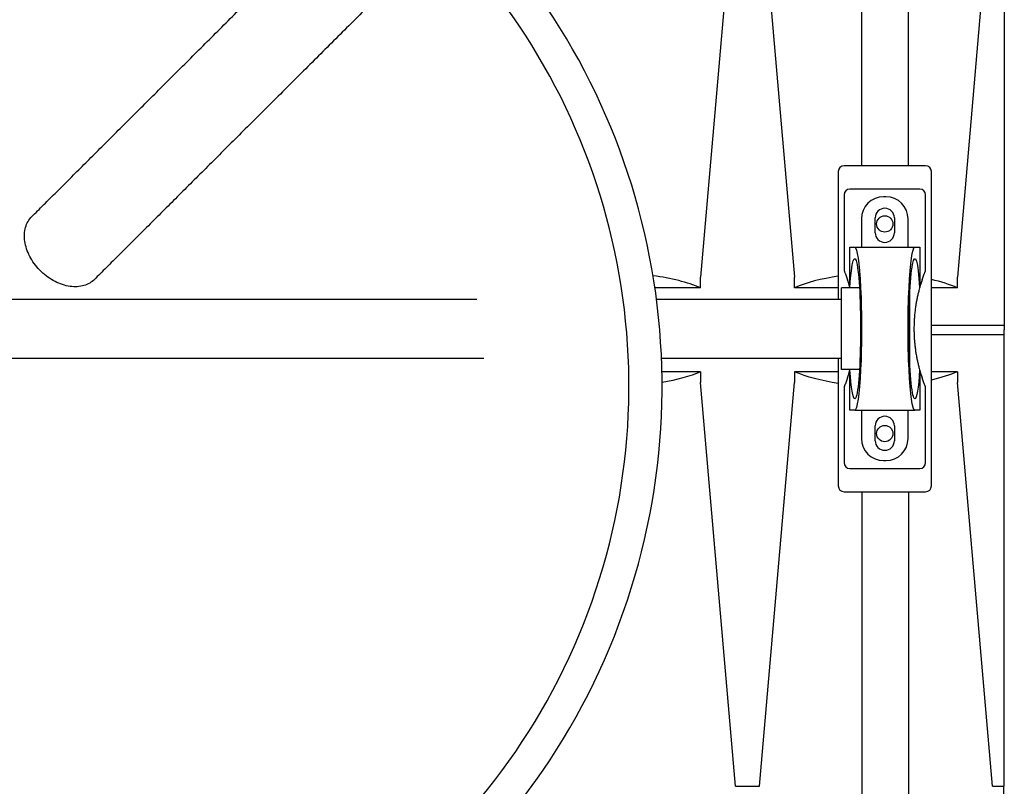
# Model space of a CAD drawing. Units: inches. Extents: x 28646.2 to 28657.5, y 1643.9 to 1654.5.
# Drawn here: x 28652.8 to 28653.7, y 1649.3 to 1650 of the extents above; entities that cross this region are included whole.
import ezdxf

# ---------------------------------------------------------------- set-up
doc = ezdxf.new("R2010")
doc.units = ezdxf.units.IN
doc.header["$MEASUREMENT"] = 0
doc.layers.add('Capa1', color=3, linetype='Continuous')

msp = doc.modelspace()

# ---------------------------------------------------------------- linework, layer by layer
at = {"layer": 'Capa1'}
for p, q in [((28653.53769, 1649.8271, -0.00106), (28653.53769, 1650.38258, -0.00106)), ((28653.57769, 1649.8271, -0.00106), (28653.57769, 1650.38258, -0.00106)), ((28653.42924, 1650.07898, -0.00106), (28653.39924, 1649.73141, -0.00106)), ((28653.44977, 1650.07898, -0.00106), (28653.47977, 1649.73141, -0.00106)), ((28653.64977, 1650.07898, -0.00106), (28653.61977, 1649.73141, -0.00106)), ((28653.66003, 1650.07898, -0.00106), (28653.66003, 1649.69025, -0.00106)), ((28653.59242, 1649.8271, -0.00106), (28653.52242, 1649.8271, -0.00106)), ((28653.51742, 1649.8221, -0.00106), (28653.51742, 1649.7125, -0.00106)), ((28653.59742, 1649.5521, -0.00106), (28653.59742, 1649.8221, -0.00106)), ((28653.52242, 1649.8021, -0.00106), (28653.52242, 1649.73711, -0.00106)), ((28653.58742, 1649.8071, -0.00106), (28653.52742, 1649.8071, -0.00106)), ((28653.55842, 1649.80036, -0.00106), (28653.55642, 1649.80036, -0.00106)), ((28653.59242, 1649.73691, -0.00106), (28653.59242, 1649.8021, -0.00106)), ((28653.53742, 1649.78136, -0.00106), (28653.53742, 1649.7571, -0.00106)), ((28653.54916, 1649.76955, -0.00106), (28653.54916, 1649.78225, -0.00106)), ((28653.56568, 1649.78225, -0.00106), (28653.56568, 1649.76955, -0.00106)), ((28653.57742, 1649.7571, -0.00106), (28653.57742, 1649.78136, -0.00106)), ((28653.52742, 1649.7571, -0.00106), (28653.53159, 1649.7571, -0.00106)), ((28653.52742, 1649.72281, -0.00106), (28653.52742, 1649.7571, -0.00106)), ((28653.53159, 1649.7571, -0.00106), (28653.58325, 1649.7571, -0.00106)), ((28653.58325, 1649.7571, -0.00106), (28653.58742, 1649.7571, -0.00106)), ((28653.58742, 1649.7571, -0.00106), (28653.58742, 1649.72257, -0.00106)), ((28653.39924, 1649.72227, -0.00106), (28653.39924, 1649.73141, -0.00106)), ((28653.47977, 1649.72227, -0.00106), (28653.47977, 1649.73141, -0.00106)), ((28653.61977, 1649.72227, -0.00106), (28653.61977, 1649.73141, -0.00106)), ((28653.39924, 1649.72227, -0.00106), (28653.36003, 1649.72227, -0.00106)), ((28653.51742, 1649.72227, -0.00106), (28653.47977, 1649.72227, -0.00106)), ((28653.52027, 1649.6521, -0.00106), (28653.52027, 1649.7221, -0.00106)), ((28653.53567, 1649.7221, -0.00106), (28653.52027, 1649.7221, -0.00106)), ((28653.57892, 1649.6871, -0.00106), (28653.57892, 1649.71755, -0.00106)), ((28653.61977, 1649.72227, -0.00106), (28653.59742, 1649.72227, -0.00106)), ((28652.35825, 1649.7125, -0.00106), (28653.20718, 1649.7125, -0.00106)), ((28653.36138, 1649.7125, -0.00106), (28653.52027, 1649.7125, -0.00106)), ((28653.59742, 1649.69025, -0.00106), (28653.66003, 1649.69025, -0.00106)), ((28653.66003, 1649.69025, -0.00106), (28653.66003, 1649.68621, -0.00106)), ((28653.57892, 1649.65664, -0.00106), (28653.57892, 1649.6871, -0.00106)), ((28653.59742, 1649.68213, -0.00106), (28653.66003, 1649.68213, -0.00106)), ((28653.66003, 1649.68213, -0.00106), (28653.66003, 1649.68621, -0.00106)), ((28653.66003, 1649.29413, -0.00106), (28653.66003, 1649.68213, -0.00106)), ((28652.3524, 1649.6617, -0.00106), (28653.21303, 1649.6617, -0.00106)), ((28653.36568, 1649.6617, -0.00106), (28653.52027, 1649.6617, -0.00106)), ((28653.51742, 1649.6617, -0.00106), (28653.51742, 1649.5521, -0.00106)), ((28653.39924, 1649.65018, -0.00106), (28653.36604, 1649.65018, -0.00106)), ((28653.39924, 1649.65018, -0.00106), (28653.39924, 1649.64105, -0.00106)), ((28653.47977, 1649.65018, -0.00106), (28653.47977, 1649.64105, -0.00106)), ((28653.51742, 1649.65018, -0.00106), (28653.47977, 1649.65018, -0.00106)), ((28653.53567, 1649.6521, -0.00106), (28653.52027, 1649.6521, -0.00106)), ((28653.52742, 1649.6171, -0.00106), (28653.52742, 1649.65139, -0.00106)), ((28653.58742, 1649.65143, -0.00106), (28653.58742, 1649.6171, -0.00106)), ((28653.61977, 1649.65018, -0.00106), (28653.59742, 1649.65018, -0.00106)), ((28653.61977, 1649.65018, -0.00106), (28653.61977, 1649.64105, -0.00106)), ((28653.42924, 1649.29413, -0.00106), (28653.39924, 1649.64105, -0.00106)), ((28653.44977, 1649.29413, -0.00106), (28653.47977, 1649.64105, -0.00106)), ((28653.64977, 1649.29413, -0.00106), (28653.61977, 1649.64105, -0.00106)), ((28653.52242, 1649.6371, -0.00106), (28653.52242, 1649.5721, -0.00106)), ((28653.59242, 1649.5721, -0.00106), (28653.59242, 1649.6371, -0.00106)), ((28653.53159, 1649.6171, -0.00106), (28653.52742, 1649.6171, -0.00106)), ((28653.53159, 1649.6171, -0.00106), (28653.58325, 1649.6171, -0.00106)), ((28653.53742, 1649.6171, -0.00106), (28653.53742, 1649.59283, -0.00106)), ((28653.57742, 1649.59283, -0.00106), (28653.57742, 1649.6171, -0.00106)), ((28653.58742, 1649.6171, -0.00106), (28653.58325, 1649.6171, -0.00106)), ((28653.54916, 1649.59093, -0.00106), (28653.54916, 1649.60363, -0.00106)), ((28653.56568, 1649.60363, -0.00106), (28653.56568, 1649.59093, -0.00106)), ((28653.55642, 1649.57383, -0.00106), (28653.55842, 1649.57383, -0.00106)), ((28653.52742, 1649.5671, -0.00106), (28653.58742, 1649.5671, -0.00106)), ((28653.52242, 1649.5471, -0.00106), (28653.59242, 1649.5471, -0.00106)), ((28653.53769, 1649.5471, -0.00106), (28653.53769, 1648.98688, -0.00106)), ((28653.57769, 1649.5471, -0.00106), (28653.57769, 1649.26851, -0.00106)), ((28653.42924, 1649.29413, -0.00106), (28653.44977, 1649.29413, -0.00106)), ((28653.64977, 1649.29413, -0.00106), (28653.66003, 1649.29413, -0.00106)), ((28653.65965, 1649.26288, -0.00106), (28653.65965, 1649.29413, -0.00106))]:
    msp.add_line(p, q, dxfattribs=at)
for centre in [(28653.55742, 1649.7771, -0.00106), (28653.55742, 1649.5971, -0.00106)]:
    msp.add_circle(centre, 0.007, dxfattribs=at)
for centre, radius, start, end in [((28652.78271, 1649.63788, -0.00106), 0.58346, 270, 44.63318), ((28652.78271, 1649.63788, -0.00106), 0.555, 270, 44.6179), ((28653.52242, 1649.8221, -0.00106), 0.005, 90, 180), ((28653.59242, 1649.8221, -0.00106), 0.005, 0, 90), ((28653.52742, 1649.8021, -0.00106), 0.005, 90, 180), ((28653.55642, 1649.78136, -0.00106), 0.019, 90, 180), ((28653.55842, 1649.78136, -0.00106), 0.019, 0, 90), ((28653.58742, 1649.8021, -0.00106), 0.005, 0, 90), ((28653.55742, 1649.78225, -0.00106), 0.00826, 0, 180), ((28653.55742, 1649.76955, -0.00106), 0.00826, 180, 0), ((28653.4024, 1649.6871, -0.00106), 0.13002, 15.94116, 18.88644), ((28653.71246, 1649.687, -0.00106), 0.13, 161.16609, 164.12128), ((28653.4024, 1649.6871, -0.00106), 0.13002, 15.77681, 15.94116), ((28653.71246, 1649.687, -0.00106), 0.13, 164.12128, 164.26677), ((28653.4024, 1649.6871, -0.00106), 0.13002, 341.11356, 344.05884), ((28653.4024, 1649.6871, -0.00106), 0.13002, 344.05884, 344.22256), ((28653.71246, 1649.687, -0.00106), 0.13, 195.71791, 195.87872), ((28653.71246, 1649.687, -0.00106), 0.13, 195.87872, 198.83391), ((28653.55742, 1649.60363, -0.00106), 0.00826, 0, 180), ((28653.55642, 1649.59283, -0.00106), 0.019, 180, 270), ((28653.55742, 1649.59093, -0.00106), 0.00826, 180, 0), ((28653.55842, 1649.59283, -0.00106), 0.019, 270, 0), ((28653.52742, 1649.5721, -0.00106), 0.005, 180, 270), ((28653.58742, 1649.5721, -0.00106), 0.005, 270, 0), ((28653.52242, 1649.5521, -0.00106), 0.005, 180, 270), ((28653.59242, 1649.5521, -0.00106), 0.005, 270, 0)]:
    msp.add_arc(centre, radius, start, end, dxfattribs=at)
at = {"layer": 'Capa1', "extrusion": (-3.74808e-31, -1.71702e-16, -1)}
for start_param, end_param in [(-4.085192, 0), (0, 0.943732)]:
    msp.add_ellipse((28653.53159, 1649.6871, -0.00106), major_axis=(0, -0.06024), ratio=0.083333, start_param=start_param, end_param=end_param, dxfattribs=at)
at = {"layer": 'Capa1', "extrusion": (8.80069e-31, -1.71702e-16, -1)}
msp.add_ellipse((28653.53159, 1649.6871, -0.00106), major_axis=(0, -0.07), ratio=0.083333, start_param=-3.141593, end_param=0, dxfattribs=at)
at = {"layer": 'Capa1', "extrusion": (-9.22124e-31, -1.71702e-16, -1)}
msp.add_ellipse((28653.58325, 1649.6871, -0.00106), major_axis=(0, 0.07), ratio=0.083333, start_param=-3.141593, end_param=0, dxfattribs=at)
at = {"layer": 'Capa1', "extrusion": (3.32753e-31, -1.71702e-16, -1)}
for start_param, end_param in [(-3.141593, 0.947684), (-4.086068, -3.141593)]:
    msp.add_ellipse((28653.58325, 1649.6871, -0.00106), major_axis=(0, 0.06024), ratio=0.083333, start_param=start_param, end_param=end_param, dxfattribs=at)
at = {"layer": 'Capa1'}
for centre, start_param, end_param in [((28653.32924, 1649.69532, -0.00106), -2.38058, -1.877543), ((28653.54977, 1649.69532, -0.00106), -1.229543, -0.761013), ((28653.54977, 1649.69532, -0.00106), -2.38058, -2.086236)]:
    msp.add_ellipse(centre, major_axis=(-0.09667, 0), ratio=0.404219, start_param=start_param, end_param=end_param, dxfattribs=at)
at = {"layer": 'Capa1', "extrusion": (5.22135e-16, -2.23607e-16, -1)}
for centre, end_param in [((28653.32924, 1649.67738, -0.00106), -1.962643), ((28653.54977, 1649.67738, -0.00106), -2.086236)]:
    msp.add_ellipse(centre, major_axis=(-0.09667, 0), ratio=0.408067, start_param=-2.38058, end_param=end_param, dxfattribs=at)
at = {"layer": 'Capa1', "extrusion": (5.3406e-16, -8.25e-17, -1)}
msp.add_ellipse((28653.54977, 1649.67738, -0.00106), major_axis=(-0.09667, 0), ratio=0.408067, start_param=-1.229543, end_param=-0.761013, dxfattribs=at)
at = {"layer": 'Capa1'}
for points, knots in [([(28652.82496, 1649.78337, -0.00106), (28652.82659, 1649.78499, -0.00106), (28652.82823, 1649.78663, -0.00106), (28652.83346, 1649.79185, -0.00106), (28652.8371, 1649.79548, -0.00106), (28652.84451, 1649.80287, -0.00106), (28652.84828, 1649.80663, -0.00106), (28652.85593, 1649.81427, -0.00106), (28652.85983, 1649.81815, -0.00106), (28652.86773, 1649.82604, -0.00106), (28652.87174, 1649.83004, -0.00106), (28652.87988, 1649.83815, -0.00106), (28652.884, 1649.84227, -0.00106), (28652.89236, 1649.85061, -0.00106), (28652.89659, 1649.85483, -0.00106), (28652.90516, 1649.86337, -0.00106), (28652.90949, 1649.8677, -0.00106), (28652.91825, 1649.87644, -0.00106), (28652.92268, 1649.88086, -0.00106), (28652.93163, 1649.88978, -0.00106), (28652.93615, 1649.89429, -0.00106), (28652.94527, 1649.90339, -0.00106), (28652.94988, 1649.90799, -0.00106), (28652.95916, 1649.91725, -0.00106), (28652.96384, 1649.92192, -0.00106), (28652.97327, 1649.93132, -0.00106), (28652.97802, 1649.93606, -0.00106), (28652.98759, 1649.9456, -0.00106), (28652.9924, 1649.95041, -0.00106), (28653.00209, 1649.96007, -0.00106), (28653.00696, 1649.96493, -0.00106), (28653.01676, 1649.9747, -0.00106), (28653.02168, 1649.97962, -0.00106), (28653.03157, 1649.98948, -0.00106), (28653.03654, 1649.99444, -0.00106), (28653.04651, 1650.00438, -0.00106), (28653.05151, 1650.00938, -0.00106), (28653.06155, 1650.01939, -0.00106), (28653.06659, 1650.02442, -0.00106), (28653.07668, 1650.03448, -0.00106), (28653.08174, 1650.03953, -0.00106), (28653.09187, 1650.04964, -0.00106), (28653.09694, 1650.0547, -0.00106), (28653.1071, 1650.06483, -0.00106), (28653.11218, 1650.0699, -0.00106), (28653.12235, 1650.08005, -0.00106), (28653.12744, 1650.08512, -0.00106), (28653.13761, 1650.09526, -0.00106), (28653.14269, 1650.10033, -0.00106), (28653.15284, 1650.11046, -0.00106), (28653.15791, 1650.11552, -0.00106), (28653.16803, 1650.12561, -0.00106), (28653.17308, 1650.13065, -0.00106), (28653.18315, 1650.1407, -0.00106), (28653.18818, 1650.14572, -0.00106), (28653.1982, 1650.15571, -0.00106), (28653.20319, 1650.16069, -0.00106), (28653.21314, 1650.17061, -0.00106), (28653.21809, 1650.17556, -0.00106), (28653.22795, 1650.18539, -0.00106), (28653.23286, 1650.19029, -0.00106), (28653.24262, 1650.20003, -0.00106), (28653.24747, 1650.20487, -0.00106), (28653.25712, 1650.21449, -0.00106), (28653.26192, 1650.21928, -0.00106), (28653.27144, 1650.22878, -0.00106), (28653.27617, 1650.23349, -0.00106), (28653.28555, 1650.24285, -0.00106), (28653.2902, 1650.2475, -0.00106), (28653.29944, 1650.25671, -0.00106), (28653.30401, 1650.26127, -0.00106), (28653.31308, 1650.27032, -0.00106), (28653.31757, 1650.2748, -0.00106), (28653.32646, 1650.28366, -0.00106), (28653.33086, 1650.28805, -0.00106), (28653.33955, 1650.29673, -0.00106), (28653.34386, 1650.30102, -0.00106), (28653.35235, 1650.3095, -0.00106), (28653.35655, 1650.31368, -0.00106), (28653.36483, 1650.32195, -0.00106), (28653.36892, 1650.32603, -0.00106), (28653.37698, 1650.33407, -0.00106), (28653.38095, 1650.33803, -0.00106), (28653.38878, 1650.34583, -0.00106), (28653.39263, 1650.34968, -0.00106), (28653.40021, 1650.35724, -0.00106), (28653.40393, 1650.36095, -0.00106), (28653.41125, 1650.36825, -0.00106), (28653.41485, 1650.37184, -0.00106), (28653.4219, 1650.37888, -0.00106), (28653.42536, 1650.38233, -0.00106), (28653.43213, 1650.38909, -0.00106), (28653.43545, 1650.3924, -0.00106), (28653.44194, 1650.39887, -0.00106), (28653.44511, 1650.40204, -0.00106), (28653.45131, 1650.40822, -0.00106), (28653.45433, 1650.41123, -0.00106), (28653.46022, 1650.41711, -0.00106), (28653.46309, 1650.41997, -0.00106), (28653.46867, 1650.42554, -0.00106), (28653.47138, 1650.42824, -0.00106), (28653.47664, 1650.43349, -0.00106), (28653.47919, 1650.43603, -0.00106), (28653.48412, 1650.44095, -0.00106), (28653.48651, 1650.44333, -0.00106), (28653.49111, 1650.44792, -0.00106), (28653.49332, 1650.45013, -0.00106), (28653.49758, 1650.45438, -0.00106), (28653.49963, 1650.45642, -0.00106), (28653.50354, 1650.46032, -0.00106), (28653.50541, 1650.46219, -0.00106), (28653.50897, 1650.46574, -0.00106), (28653.51067, 1650.46743, -0.00106), (28653.51387, 1650.47063, -0.00106), (28653.51539, 1650.47214, -0.00106), (28653.51823, 1650.47498, -0.00106), (28653.51956, 1650.47631, -0.00106), (28653.52205, 1650.47878, -0.00106), (28653.5232, 1650.47993, -0.00106), (28653.52531, 1650.48204, -0.00106), (28653.52627, 1650.483, -0.00106), (28653.52802, 1650.48474, -0.00106), (28653.5288, 1650.48552, -0.00106), (28653.53017, 1650.48688, -0.00106), (28653.53076, 1650.48747, -0.00106), (28653.53175, 1650.48846, -0.00106), (28653.53215, 1650.48887, -0.00106), (28653.53277, 1650.48948, -0.00106), (28653.53299, 1650.4897, -0.00106), (28653.53319, 1650.4899, -0.00106), (28653.53319, 1650.4899, -0.00106), (28653.53322, 1650.48993, -0.00106)], [0, 0, 0, 0, 10.000371, 10.000371, 31.549646, 31.549646, 53.096977, 53.096977, 74.644309, 74.644309, 96.19164, 96.19164, 117.738972, 117.738972, 139.286303, 139.286303, 160.833635, 160.833635, 182.380966, 182.380966, 203.928297, 203.928297, 225.475629, 225.475629, 247.02296, 247.02296, 268.570292, 268.570292, 290.117623, 290.117623, 311.664955, 311.664955, 333.212286, 333.212286, 354.759618, 354.759618, 376.306949, 376.306949, 397.854281, 397.854281, 419.401612, 419.401612, 440.948944, 440.948944, 462.496275, 462.496275, 484.043607, 484.043607, 505.590938, 505.590938, 527.13827, 527.13827, 548.685601, 548.685601, 570.232933, 570.232933, 591.780264, 591.780264, 613.327596, 613.327596, 634.874927, 634.874927, 656.422259, 656.422259, 677.96959, 677.96959, 699.516921, 699.516921, 721.064253, 721.064253, 742.611584, 742.611584, 764.158916, 764.158916, 785.706247, 785.706247, 807.253579, 807.253579, 828.80091, 828.80091, 850.348242, 850.348242, 871.895573, 871.895573, 893.442905, 893.442905, 914.990236, 914.990236, 936.537568, 936.537568, 958.084899, 958.084899, 979.632231, 979.632231, 1001.179562, 1001.179562, 1022.726894, 1022.726894, 1044.274225, 1044.274225, 1065.821557, 1065.821557, 1087.368888, 1087.368888, 1108.91622, 1108.91622, 1130.463551, 1130.463551, 1152.010883, 1152.010883, 1173.558214, 1173.558214, 1195.105545, 1195.105545, 1216.652877, 1216.652877, 1238.200208, 1238.200208, 1259.74754, 1259.74754, 1281.294871, 1281.294871, 1302.842203, 1302.842203, 1324.389534, 1324.389534, 1345.936866, 1345.936866, 1367.484197, 1367.484197, 1381.247336, 1381.247336, 1381.247336, 1381.247336]), ([(28653.58704, 1650.43599, -0.00106), (28653.587, 1650.43595, -0.00106), (28653.587, 1650.43595, -0.00106), (28653.58681, 1650.43575, -0.00106), (28653.58659, 1650.43554, -0.00106), (28653.58597, 1650.43492, -0.00106), (28653.58557, 1650.43452, -0.00106), (28653.58457, 1650.43353, -0.00106), (28653.58398, 1650.43294, -0.00106), (28653.58261, 1650.43157, -0.00106), (28653.58183, 1650.43079, -0.00106), (28653.58009, 1650.42905, -0.00106), (28653.57913, 1650.42809, -0.00106), (28653.57701, 1650.42598, -0.00106), (28653.57586, 1650.42484, -0.00106), (28653.57338, 1650.42236, -0.00106), (28653.57205, 1650.42103, -0.00106), (28653.5692, 1650.41819, -0.00106), (28653.56769, 1650.41668, -0.00106), (28653.56448, 1650.41348, -0.00106), (28653.56279, 1650.41179, -0.00106), (28653.55923, 1650.40824, -0.00106), (28653.55736, 1650.40637, -0.00106), (28653.55344, 1650.40247, -0.00106), (28653.5514, 1650.40043, -0.00106), (28653.54714, 1650.39618, -0.00106), (28653.54492, 1650.39397, -0.00106), (28653.54032, 1650.38938, -0.00106), (28653.53794, 1650.387, -0.00106), (28653.53301, 1650.38208, -0.00106), (28653.53046, 1650.37954, -0.00106), (28653.5252, 1650.37429, -0.00106), (28653.52249, 1650.37159, -0.00106), (28653.51691, 1650.36602, -0.00106), (28653.51404, 1650.36316, -0.00106), (28653.50815, 1650.35728, -0.00106), (28653.50513, 1650.35427, -0.00106), (28653.49893, 1650.34809, -0.00106), (28653.49576, 1650.34492, -0.00106), (28653.48927, 1650.33845, -0.00106), (28653.48595, 1650.33514, -0.00106), (28653.47918, 1650.32838, -0.00106), (28653.47572, 1650.32493, -0.00106), (28653.46866, 1650.31789, -0.00106), (28653.46507, 1650.31431, -0.00106), (28653.45775, 1650.30701, -0.00106), (28653.45402, 1650.30329, -0.00106), (28653.44645, 1650.29573, -0.00106), (28653.44259, 1650.29189, -0.00106), (28653.43477, 1650.28408, -0.00106), (28653.4308, 1650.28012, -0.00106), (28653.42274, 1650.27208, -0.00106), (28653.41865, 1650.268, -0.00106), (28653.41037, 1650.25974, -0.00106), (28653.40617, 1650.25555, -0.00106), (28653.39767, 1650.24707, -0.00106), (28653.39337, 1650.24278, -0.00106), (28653.38467, 1650.2341, -0.00106), (28653.38027, 1650.22972, -0.00106), (28653.37138, 1650.22085, -0.00106), (28653.36689, 1650.21637, -0.00106), (28653.35783, 1650.20733, -0.00106), (28653.35325, 1650.20276, -0.00106), (28653.34402, 1650.19355, -0.00106), (28653.33937, 1650.18891, -0.00106), (28653.32998, 1650.17955, -0.00106), (28653.32525, 1650.17483, -0.00106), (28653.31573, 1650.16533, -0.00106), (28653.31094, 1650.16055, -0.00106), (28653.30129, 1650.15092, -0.00106), (28653.29644, 1650.14608, -0.00106), (28653.28668, 1650.13634, -0.00106), (28653.28177, 1650.13145, -0.00106), (28653.27191, 1650.12161, -0.00106), (28653.26695, 1650.11667, -0.00106), (28653.25701, 1650.10675, -0.00106), (28653.25202, 1650.10177, -0.00106), (28653.242, 1650.09177, -0.00106), (28653.23697, 1650.08676, -0.00106), (28653.2269, 1650.07671, -0.00106), (28653.22184, 1650.07167, -0.00106), (28653.21172, 1650.06157, -0.00106), (28653.20665, 1650.05651, -0.00106), (28653.1965, 1650.04639, -0.00106), (28653.19142, 1650.04132, -0.00106), (28653.18126, 1650.03118, -0.00106), (28653.17617, 1650.0261, -0.00106), (28653.166, 1650.01596, -0.00106), (28653.16092, 1650.01089, -0.00106), (28653.15076, 1650.00075, -0.00106), (28653.14568, 1649.99569, -0.00106), (28653.13555, 1649.98558, -0.00106), (28653.13049, 1649.98054, -0.00106), (28653.1204, 1649.97047, -0.00106), (28653.11537, 1649.96545, -0.00106), (28653.10533, 1649.95543, -0.00106), (28653.10032, 1649.95044, -0.00106), (28653.09035, 1649.94049, -0.00106), (28653.08539, 1649.93554, -0.00106), (28653.0755, 1649.92567, -0.00106), (28653.07057, 1649.92076, -0.00106), (28653.06078, 1649.91099, -0.00106), (28653.0559, 1649.90613, -0.00106), (28653.04622, 1649.89646, -0.00106), (28653.0414, 1649.89166, -0.00106), (28653.03184, 1649.88212, -0.00106), (28653.02709, 1649.87738, -0.00106), (28653.01766, 1649.86797, -0.00106), (28653.01298, 1649.8633, -0.00106), (28653.00369, 1649.85404, -0.00106), (28652.99909, 1649.84945, -0.00106), (28652.98997, 1649.84035, -0.00106), (28652.98545, 1649.83584, -0.00106), (28652.9765, 1649.82691, -0.00106), (28652.97207, 1649.82249, -0.00106), (28652.96331, 1649.81375, -0.00106), (28652.95897, 1649.80943, -0.00106), (28652.95041, 1649.80088, -0.00106), (28652.94617, 1649.79666, -0.00106), (28652.93782, 1649.78832, -0.00106), (28652.93369, 1649.78421, -0.00106), (28652.92556, 1649.77609, -0.00106), (28652.92155, 1649.77209, -0.00106), (28652.91364, 1649.76421, -0.00106), (28652.90975, 1649.76032, -0.00106), (28652.90209, 1649.75268, -0.00106), (28652.89832, 1649.74892, -0.00106), (28652.89092, 1649.74153, -0.00106), (28652.88728, 1649.7379, -0.00106), (28652.88205, 1649.73269, -0.00106), (28652.88041, 1649.73105, -0.00106), (28652.87878, 1649.72942, -0.00106)], [0, 0, 0, 0, 13.763159, 13.763159, 35.310491, 35.310491, 56.857822, 56.857822, 78.405154, 78.405154, 99.952485, 99.952485, 121.499817, 121.499817, 143.047148, 143.047148, 164.59448, 164.59448, 186.141811, 186.141811, 207.689143, 207.689143, 229.236474, 229.236474, 250.783806, 250.783806, 272.331137, 272.331137, 293.878469, 293.878469, 315.4258, 315.4258, 336.973132, 336.973132, 358.520463, 358.520463, 380.067795, 380.067795, 401.615126, 401.615126, 423.162458, 423.162458, 444.709789, 444.709789, 466.257121, 466.257121, 487.804452, 487.804452, 509.351783, 509.351783, 530.899115, 530.899115, 552.446446, 552.446446, 573.993778, 573.993778, 595.541109, 595.541109, 617.088441, 617.088441, 638.635772, 638.635772, 660.183104, 660.183104, 681.730435, 681.730435, 703.277767, 703.277767, 724.825098, 724.825098, 746.37243, 746.37243, 767.919761, 767.919761, 789.467093, 789.467093, 811.014424, 811.014424, 832.561756, 832.561756, 854.109087, 854.109087, 875.656419, 875.656419, 897.20375, 897.20375, 918.751082, 918.751082, 940.298413, 940.298413, 961.845745, 961.845745, 983.393076, 983.393076, 1004.940407, 1004.940407, 1026.487739, 1026.487739, 1048.03507, 1048.03507, 1069.582402, 1069.582402, 1091.129733, 1091.129733, 1112.677065, 1112.677065, 1134.224396, 1134.224396, 1155.771728, 1155.771728, 1177.319059, 1177.319059, 1198.866391, 1198.866391, 1220.413722, 1220.413722, 1241.961054, 1241.961054, 1263.508385, 1263.508385, 1285.055717, 1285.055717, 1306.603048, 1306.603048, 1328.15038, 1328.15038, 1349.697711, 1349.697711, 1371.246986, 1371.246986, 1381.247357, 1381.247357, 1381.247357, 1381.247357]), ([(28652.87878, 1649.72942, -0.00106), (28652.87634, 1649.72699, -0.00106), (28652.87329, 1649.72521, -0.00106), (28652.86614, 1649.72309, -0.00106), (28652.86207, 1649.72285, -0.00106), (28652.85355, 1649.72404, -0.00106), (28652.84918, 1649.72547, -0.00106), (28652.84071, 1649.72983, -0.00106), (28652.83669, 1649.73272, -0.00106), (28652.82954, 1649.7396, -0.00106), (28652.82648, 1649.74352, -0.00106), (28652.82172, 1649.75188, -0.00106), (28652.82007, 1649.75624, -0.00106), (28652.81841, 1649.76484, -0.00106), (28652.81842, 1649.76899, -0.00106), (28652.82011, 1649.77654, -0.00106), (28652.82178, 1649.77986, -0.00106), (28652.82443, 1649.78282, -0.00106), (28652.82469, 1649.7831, -0.00106), (28652.82496, 1649.78337, -0.00106)], [285.342532, 285.342532, 285.342532, 285.342532, 299.640928, 299.640928, 314.524817, 314.524817, 329.4086, 329.4086, 344.292032, 344.292032, 359.175275, 359.175275, 374.058699, 374.058699, 388.94245, 388.94245, 403.826275, 403.826275, 405.412799, 405.412799, 405.412799, 405.412799]), ([(28653.52242, 1649.73711, -0.00106), (28653.52242, 1649.73711, -0.00106), (28653.52243, 1649.73708, -0.00106), (28653.52247, 1649.73699, -0.00106), (28653.52249, 1649.73693, -0.00106), (28653.52257, 1649.73674, -0.00106), (28653.52264, 1649.73658, -0.00106), (28653.52279, 1649.73622, -0.00106), (28653.52287, 1649.73602, -0.00106), (28653.52304, 1649.7356, -0.00106), (28653.52313, 1649.73535, -0.00106), (28653.52334, 1649.73484, -0.00106), (28653.52344, 1649.73458, -0.00106), (28653.52376, 1649.73377, -0.00106), (28653.52397, 1649.7332, -0.00106), (28653.52462, 1649.73147, -0.00106), (28653.52505, 1649.73028, -0.00106), (28653.52542, 1649.72919, -0.00106)], [19.87988, 19.87988, 19.87988, 19.87988, 20.275734, 20.275734, 20.671587, 20.671587, 21.356823, 21.356823, 22.042059, 22.042059, 22.90793, 22.90793, 23.773801, 23.773801, 25.505542, 25.505542, 28.969026, 28.969026, 28.969026, 28.969026]), ([(28653.58942, 1649.72897, -0.00106), (28653.58979, 1649.73007, -0.00106), (28653.59022, 1649.73126, -0.00106), (28653.59087, 1649.73299, -0.00106), (28653.59108, 1649.73356, -0.00106), (28653.5914, 1649.73438, -0.00106), (28653.5915, 1649.73464, -0.00106), (28653.59171, 1649.73515, -0.00106), (28653.5918, 1649.7354, -0.00106), (28653.59197, 1649.73582, -0.00106), (28653.59205, 1649.73602, -0.00106), (28653.5922, 1649.73638, -0.00106), (28653.59227, 1649.73654, -0.00106), (28653.59235, 1649.73673, -0.00106), (28653.59237, 1649.7368, -0.00106), (28653.59241, 1649.73688, -0.00106), (28653.59242, 1649.73691, -0.00106), (28653.59242, 1649.73691, -0.00106)], [10.824147, 10.824147, 10.824147, 10.824147, 14.295971, 14.295971, 16.031882, 16.031882, 16.899838, 16.899838, 17.767794, 17.767794, 18.453361, 18.453361, 19.138928, 19.138928, 19.534513, 19.534513, 19.930099, 19.930099, 19.930099, 19.930099]), ([(28653.58733, 1649.72225, -0.00106), (28653.58712, 1649.72151, -0.00106), (28653.58692, 1649.72077, -0.00106), (28653.58643, 1649.71891, -0.00106), (28653.58615, 1649.7178, -0.00106), (28653.58565, 1649.71563, -0.00106), (28653.5854, 1649.71453, -0.00106), (28653.58493, 1649.71226, -0.00106), (28653.5847, 1649.71108, -0.00106), (28653.58427, 1649.70868, -0.00106), (28653.58407, 1649.70745, -0.00106), (28653.5837, 1649.70494, -0.00106), (28653.58353, 1649.70367, -0.00106), (28653.58322, 1649.70109, -0.00106), (28653.58308, 1649.69979, -0.00106), (28653.58285, 1649.69718, -0.00106), (28653.58276, 1649.69587, -0.00106), (28653.5826, 1649.69327, -0.00106), (28653.58255, 1649.69197, -0.00106), (28653.58248, 1649.68941, -0.00106), (28653.58246, 1649.68815, -0.00106), (28653.58246, 1649.68567, -0.00106), (28653.58248, 1649.6844, -0.00106), (28653.58256, 1649.68184, -0.00106), (28653.58261, 1649.68054, -0.00106), (28653.58277, 1649.67794, -0.00106), (28653.58287, 1649.67663, -0.00106), (28653.5831, 1649.67403, -0.00106), (28653.58324, 1649.67273, -0.00106), (28653.58355, 1649.67016, -0.00106), (28653.58372, 1649.66889, -0.00106), (28653.5841, 1649.66638, -0.00106), (28653.5843, 1649.66516, -0.00106), (28653.58473, 1649.66276, -0.00106), (28653.58496, 1649.66159, -0.00106), (28653.58544, 1649.65932, -0.00106), (28653.58568, 1649.65822, -0.00106), (28653.58619, 1649.65606, -0.00106), (28653.58647, 1649.65495, -0.00106), (28653.58694, 1649.65316, -0.00106), (28653.58713, 1649.65247, -0.00106), (28653.58732, 1649.65179, -0.00106)], [24.682518, 24.682518, 24.682518, 24.682518, 27.336279, 27.336279, 31.241462, 31.241462, 34.958776, 34.958776, 38.67609, 38.67609, 42.393404, 42.393404, 46.110718, 46.110718, 49.828032, 49.828032, 53.545346, 53.545346, 57.262659, 57.262659, 60.979973, 60.979973, 64.698322, 64.698322, 68.41667, 68.41667, 72.135018, 72.135018, 75.853366, 75.853366, 79.571715, 79.571715, 83.290063, 83.290063, 87.008411, 87.008411, 90.726759, 90.726759, 94.630309, 94.630309, 97.096264, 97.096264, 97.096264, 97.096264]), ([(28653.52542, 1649.64502, -0.00106), (28653.52505, 1649.64392, -0.00106), (28653.52462, 1649.64273, -0.00106), (28653.52397, 1649.641, -0.00106), (28653.52376, 1649.64043, -0.00106), (28653.52344, 1649.63962, -0.00106), (28653.52334, 1649.63936, -0.00106), (28653.52313, 1649.63885, -0.00106), (28653.52304, 1649.6386, -0.00106), (28653.52287, 1649.63818, -0.00106), (28653.52279, 1649.63799, -0.00106), (28653.52264, 1649.63763, -0.00106), (28653.52257, 1649.63746, -0.00106), (28653.52249, 1649.63727, -0.00106), (28653.52247, 1649.63721, -0.00106), (28653.52243, 1649.63712, -0.00106), (28653.52242, 1649.6371, -0.00106), (28653.52242, 1649.6371, -0.00106)], [10.790735, 10.790735, 10.790735, 10.790735, 14.254218, 14.254218, 15.98596, 15.98596, 16.851831, 16.851831, 17.717702, 17.717702, 18.402938, 18.402938, 19.088174, 19.088174, 19.484027, 19.484027, 19.87988, 19.87988, 19.87988, 19.87988]), ([(28653.59242, 1649.6371, -0.00106), (28653.59242, 1649.6371, -0.00106), (28653.59241, 1649.63712, -0.00106), (28653.59237, 1649.63721, -0.00106), (28653.59235, 1649.63727, -0.00106), (28653.59227, 1649.63746, -0.00106), (28653.5922, 1649.63763, -0.00106), (28653.59205, 1649.63799, -0.00106), (28653.59197, 1649.63818, -0.00106), (28653.5918, 1649.6386, -0.00106), (28653.59171, 1649.63885, -0.00106), (28653.5915, 1649.63936, -0.00106), (28653.5914, 1649.63963, -0.00106), (28653.59108, 1649.64044, -0.00106), (28653.59087, 1649.64101, -0.00106), (28653.59022, 1649.64275, -0.00106), (28653.58979, 1649.64394, -0.00106), (28653.58942, 1649.64504, -0.00106)], [19.930099, 19.930099, 19.930099, 19.930099, 20.325684, 20.325684, 20.72127, 20.72127, 21.406836, 21.406836, 22.092403, 22.092403, 22.960359, 22.960359, 23.828315, 23.828315, 25.564226, 25.564226, 29.03605, 29.03605, 29.03605, 29.03605])]:
    msp.add_open_spline(points, degree=3, knots=knots, dxfattribs=at)
for points in [[(28653.52762, 1649.7221, -0.00106), (28653.52759, 1649.72222, -0.00106), (28653.52755, 1649.72233, -0.00106), (28653.52752, 1649.72245, -0.00106)], [(28653.52752, 1649.65175, -0.00106), (28653.52755, 1649.65187, -0.00106), (28653.52759, 1649.65198, -0.00106), (28653.52762, 1649.6521, -0.00106)]]:
    msp.add_open_spline(points, degree=3, dxfattribs=at)

doc.saveas('drawing.dxf')
